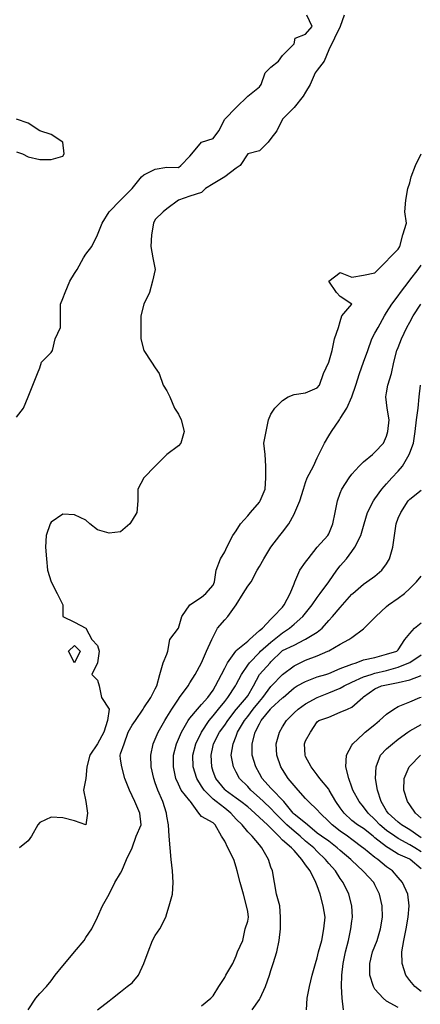
# Model space of a CAD drawing. Units: metres. Extents: x 615000 to 622000, y 5814000 to 5819000.
# Drawn here: x 619003 to 619349, y 5814675 to 5815526 of the extents above; entities that cross this region are included whole.
import ezdxf

# ---------------------------------------------------------------- set-up
doc = ezdxf.new("R2010")
doc.units = ezdxf.units.M
doc.layers.add('Hoehenlinien', color=7, linetype='Continuous')

msp = doc.modelspace()

# ---------------------------------------------------------------- linework, layer by layer
at = {"layer": 'Hoehenlinien'}
for points, elevation in [([(619000, 5815182.5), (619006, 5815190), (619010, 5815200), (619010, 5815200), (619014, 5815210), (619018, 5815220), (619020, 5815225), (619021.67, 5815230), (619030, 5815238.33), (619031.11, 5815240), (619033.33, 5815250), (619038, 5815260), (619038, 5815270), (619038, 5815280), (619040, 5815285), (619042, 5815290), (619046, 5815300), (619050, 5815306.67), (619052.5, 5815310), (619058, 5815320), (619060, 5815323.33), (619065, 5815330), (619070, 5815340), (619070, 5815340), (619074, 5815350), (619080, 5815360), (619080, 5815360), (619090, 5815370), (619090, 5815370), (619100, 5815380), (619100, 5815380), (619108, 5815390), (619110, 5815392), (619120, 5815396.67), (619130, 5815398.57), (619140, 5815398.33), (619142, 5815400), (619150, 5815408), (619151.67, 5815410), (619160, 5815420), (619160, 5815420), (619170, 5815423.33), (619175, 5815430), (619180, 5815440), (619180, 5815440), (619190, 5815450), (619190, 5815450), (619200, 5815460), (619200, 5815460), (619210, 5815468), (619211.43, 5815470), (619215, 5815480), (619220, 5815485), (619226.67, 5815490), (619230, 5815495), (619235, 5815500), (619240, 5815505), (619241, 5815510), (619250, 5815513.6), (619255.71, 5815520), (619250.91, 5815530)], 56.5), ([(619283.33, 5815530), (619280, 5815520), (619280, 5815520), (619275, 5815510), (619270, 5815500), (619270, 5815500), (619266, 5815490), (619260, 5815482.5), (619258.33, 5815480), (619254, 5815470), (619250, 5815463.33), (619248, 5815460), (619240, 5815450), (619240, 5815450), (619230, 5815440), (619230, 5815440), (619225, 5815430), (619220, 5815423.33), (619217.5, 5815420), (619210, 5815412.5), (619200, 5815410), (619200, 5815410), (619193.33, 5815400), (619190, 5815397.5), (619180, 5815390), (619180, 5815390), (619170, 5815384), (619163.33, 5815380), (619160, 5815376.67), (619150, 5815373.33), (619140, 5815370), (619140, 5815370), (619130, 5815362.5), (619126.67, 5815360), (619120, 5815353.33), (619118.57, 5815350), (619116.67, 5815340), (619116, 5815330), (619118, 5815320), (619120, 5815310), (619120, 5815310), (619120, 5815310), (619117.5, 5815300), (619115, 5815290), (619110, 5815280), (619110, 5815280), (619107.5, 5815270), (619107.5, 5815260), (619107.5, 5815250), (619110, 5815240), (619110, 5815240), (619116.67, 5815230), (619120, 5815225), (619123.33, 5815220), (619126.67, 5815210), (619130, 5815205), (619132.5, 5815200), (619136.67, 5815190), (619140, 5815185), (619142.5, 5815180), (619145, 5815170), (619142, 5815160), (619140, 5815157.5), (619130, 5815150), (619130, 5815150), (619120, 5815140), (619120, 5815140), (619110, 5815130), (619110, 5815130), (619105, 5815120), (619105, 5815110), (619104, 5815100), (619100, 5815093.33), (619098, 5815090), (619090, 5815083.33), (619080, 5815082), (619070, 5815085), (619063.33, 5815090), (619060, 5815093.33), (619050, 5815098), (619040, 5815098.57), (619030, 5815091.67), (619029, 5815090), (619025.56, 5815080), (619025, 5815070), (619026, 5815060), (619026.67, 5815050), (619030, 5815040), (619030, 5815040), (619035, 5815030), (619040, 5815020), (619040, 5815020), (619040, 5815010), (619050, 5815005), (619060, 5815000), (619060, 5815000), (619065, 5814990), (619070, 5814985), (619071.43, 5814980), (619070, 5814970), (619070, 5814970), (619065, 5814960), (619070, 5814955), (619071.43, 5814950), (619073.33, 5814940), (619080, 5814930), (619080, 5814930), (619080, 5814930), (619078.57, 5814920), (619075.56, 5814910), (619070, 5814900), (619070, 5814900), (619063.33, 5814890), (619060.91, 5814880), (619060, 5814870), (619060, 5814870), (619058, 5814860), (619060, 5814850), (619060, 5814850), (619061.43, 5814840), (619060, 5814830), (619060, 5814830), (619060, 5814830), (619050, 5814833.33), (619040, 5814836), (619030, 5814836.67), (619020, 5814832), (619018.33, 5814830), (619012.86, 5814820), (619010, 5814816), (619002.5, 5814810)], 56.5), ([(619000, 5815411.67), (619005, 5815410), (619010, 5815407.5), (619020, 5815405), (619030, 5815405), (619040, 5815408), (619041.25, 5815410), (619040, 5815420), (619040, 5815420), (619030, 5815426.67), (619020, 5815430), (619020, 5815430), (619010, 5815436.67), (619000, 5815440)], 57), ([(619010, 5814670), (619016.67, 5814680), (619020, 5814684), (619026, 5814690), (619030, 5814695), (619033.33, 5814700), (619040, 5814708), (619041.67, 5814710), (619050, 5814720), (619050, 5814720), (619058.33, 5814730), (619060, 5814732.5), (619065, 5814740), (619070, 5814750), (619070, 5814750), (619074.29, 5814760), (619080, 5814770), (619080, 5814770), (619085, 5814780), (619090, 5814788), (619090.91, 5814790), (619095, 5814800), (619100, 5814810), (619100, 5814810), (619103.57, 5814820), (619107.69, 5814830), (619106.67, 5814840), (619102.35, 5814850), (619100, 5814855), (619097.65, 5814860), (619093.68, 5814870), (619091.05, 5814880), (619090, 5814886.67), (619089.62, 5814890), (619090, 5814891.25), (619093.04, 5814900), (619096.52, 5814910), (619100, 5814916.15), (619102.78, 5814920), (619109.38, 5814930), (619110, 5814931), (619116, 5814940), (619120, 5814947.5), (619121.18, 5814950), (619123.85, 5814960), (619126.67, 5814970), (619130, 5814977.5), (619130.83, 5814980), (619132.5, 5814990), (619140, 5815000), (619140, 5815000), (619142.86, 5815010), (619150, 5815020), (619150, 5815020), (619160, 5815026.67), (619163.75, 5815030), (619170, 5815037.14), (619171.33, 5815040), (619172.73, 5815050), (619176.25, 5815060), (619180, 5815066), (619182, 5815070), (619187.14, 5815080), (619190, 5815084), (619193.75, 5815090), (619200, 5815097.14), (619202.22, 5815100), (619210, 5815108.75), (619210.83, 5815110), (619215, 5815120), (619215.56, 5815130), (619215.71, 5815140), (619215, 5815150), (619214, 5815160), (619216, 5815170), (619218, 5815180), (619220, 5815185), (619223.33, 5815190), (619230, 5815196.67), (619235, 5815200), (619240, 5815202), (619250, 5815203.33), (619260, 5815207.78), (619262, 5815210), (619265.56, 5815220), (619270, 5815230), (619270, 5815230), (619273, 5815240), (619275, 5815250), (619278.33, 5815260), (619280, 5815265), (619281.25, 5815270), (619290, 5815280), (619290, 5815280), (619290, 5815280), (619280, 5815286.67), (619276.67, 5815290), (619270, 5815300), (619280, 5815307.5), (619290, 5815303.33), (619300, 5815305), (619310, 5815307.14), (619312.86, 5815310), (619320, 5815317.14), (619322.5, 5815320), (619330, 5815327.5), (619331.43, 5815330), (619334, 5815340), (619337.14, 5815350), (619335.71, 5815360), (619336.67, 5815370), (619338.33, 5815380), (619340, 5815385), (619341.25, 5815390), (619345, 5815400), (619350, 5815410)], 57), ([(619070, 5814670), (619080, 5814677.78), (619082.86, 5814680), (619090, 5814685.56), (619095.71, 5814690), (619100, 5814693.33), (619105.45, 5814700), (619110, 5814710), (619110, 5814710), (619113.85, 5814720), (619117.5, 5814730), (619120, 5814734.29), (619124, 5814740), (619129, 5814750), (619130, 5814753.33), (619132, 5814760), (619135, 5814770), (619135.56, 5814780), (619135, 5814790), (619133.57, 5814800), (619132.94, 5814810), (619132, 5814820), (619131.36, 5814830), (619130, 5814837.5), (619129.58, 5814840), (619126.52, 5814850), (619122.08, 5814860), (619120, 5814866.25), (619118.64, 5814870), (619116.36, 5814880), (619116.19, 5814890), (619118.1, 5814900), (619120, 5814904), (619122.61, 5814910), (619128.18, 5814920), (619130, 5814922.86), (619134.35, 5814930), (619140, 5814938.67), (619141.05, 5814940), (619148.33, 5814950), (619150, 5814952.73), (619154.44, 5814960), (619160, 5814970), (619160, 5814970), (619164.21, 5814980), (619168.89, 5814990), (619170, 5814992.5), (619173.75, 5815000), (619180, 5815007.14), (619182.86, 5815010), (619190, 5815020), (619190, 5815020), (619195.88, 5815030), (619200, 5815036.36), (619202.86, 5815040), (619208.12, 5815050), (619210, 5815053.33), (619214, 5815060), (619220, 5815070), (619220, 5815070), (619227.69, 5815080), (619230, 5815083), (619235.38, 5815090), (619240, 5815098.57), (619240.71, 5815100), (619245, 5815110), (619248.12, 5815120), (619250, 5815126), (619251.43, 5815130), (619256.67, 5815140), (619260, 5815147.14), (619261.43, 5815150), (619266.43, 5815160), (619270, 5815166.25), (619272.5, 5815170), (619279.17, 5815180), (619280, 5815181.11), (619285.71, 5815190), (619290, 5815200), (619290, 5815200), (619293.33, 5815210), (619296.5, 5815220), (619300, 5815230), (619300, 5815230), (619303.68, 5815240), (619307.22, 5815250), (619310, 5815255), (619312.63, 5815260), (619318.33, 5815270), (619320, 5815272.73), (619324.44, 5815280), (619330, 5815287.14), (619332, 5815290), (619339.47, 5815300), (619340, 5815300.67), (619347.37, 5815310), (619350, 5815313.85)], 57.5), ([(619160, 5814673.33), (619168, 5814680), (619170, 5814682), (619175, 5814690), (619180, 5814698), (619181.11, 5814700), (619187.14, 5814710), (619190, 5814716.67), (619191, 5814720), (619195.56, 5814730), (619197.78, 5814740), (619200, 5814746.67), (619200.59, 5814750), (619200, 5814755), (619198.75, 5814760), (619196.25, 5814770), (619193.33, 5814780), (619190.71, 5814790), (619190, 5814793.33), (619188, 5814800), (619182.86, 5814810), (619180, 5814815.71), (619177.27, 5814820), (619171.67, 5814830), (619170, 5814831.67), (619160, 5814837), (619157.69, 5814840), (619150.43, 5814850), (619150, 5814850.53), (619142.5, 5814860), (619140, 5814865), (619137.78, 5814870), (619135.71, 5814880), (619135.71, 5814890), (619138.21, 5814900), (619140, 5814903.85), (619142.76, 5814910), (619148.4, 5814920), (619150, 5814922.11), (619156.52, 5814930), (619160, 5814933.81), (619165.42, 5814940), (619170, 5814946.47), (619172.14, 5814950), (619177.2, 5814960), (619180, 5814965.38), (619182.5, 5814970), (619189.5, 5814980), (619190, 5814980.59), (619200, 5814988.8), (619201.43, 5814990), (619210, 5814997.83), (619212.78, 5815000), (619220, 5815007.65), (619222.35, 5815010), (619230, 5815018.12), (619231.5, 5815020), (619236.67, 5815030), (619240, 5815038.33), (619240.59, 5815040), (619245, 5815050), (619250, 5815057), (619252.14, 5815060), (619260, 5815070), (619269.17, 5815080), (619270, 5815081.43), (619273.53, 5815090), (619275.62, 5815100), (619277.5, 5815110), (619280, 5815116.67), (619281.43, 5815120), (619287.69, 5815130), (619290, 5815133), (619296.36, 5815140), (619300, 5815143.64), (619307.78, 5815150), (619310, 5815152), (619317.27, 5815160), (619320, 5815166), (619321.05, 5815170), (619322.22, 5815180), (619320.56, 5815190), (619320, 5815195), (619319.41, 5815200), (619320, 5815203.33), (619321.11, 5815210), (619324.21, 5815220), (619326.32, 5815230), (619329, 5815240), (619330, 5815242.5), (619333, 5815250), (619337.5, 5815260), (619340, 5815264.55), (619343, 5815270), (619349.5, 5815280)], 58), ([(619203.85, 5814670), (619210, 5814678.89), (619210.77, 5814680), (619215.33, 5814690), (619218.75, 5814700), (619220, 5814704), (619222, 5814710), (619225, 5814720), (619227.06, 5814730), (619228.33, 5814740), (619228.33, 5814750), (619227.65, 5814760), (619224.71, 5814770), (619222.94, 5814780), (619221.25, 5814790), (619220, 5814793.33), (619217.78, 5814800), (619212.11, 5814810), (619210, 5814812.67), (619203.89, 5814820), (619200, 5814823.89), (619195, 5814830), (619190, 5814834.78), (619185.2, 5814840), (619180, 5814844.19), (619172.5, 5814850), (619170, 5814852.14), (619162.14, 5814860), (619160, 5814863.33), (619155.86, 5814870), (619152.67, 5814880), (619152.58, 5814890), (619155.16, 5814900), (619160, 5814910), (619160, 5814910), (619166.67, 5814920), (619170, 5814924.17), (619174.67, 5814930), (619180, 5814936.67), (619182.58, 5814940), (619189.33, 5814950), (619190, 5814951.25), (619194.67, 5814960), (619200, 5814968), (619201.33, 5814970), (619210, 5814978.97), (619211.11, 5814980), (619220, 5814987.74), (619222.8, 5814990), (619230, 5814995.81), (619236.19, 5815000), (619240, 5815003.48), (619247.5, 5815010), (619250, 5815012.94), (619255.71, 5815020), (619260, 5815026.43), (619262.63, 5815030), (619270, 5815040), (619270, 5815040), (619277.06, 5815050), (619280, 5815053.85), (619285.33, 5815060), (619290, 5815066.36), (619292.67, 5815070), (619297.65, 5815080), (619300, 5815088), (619300.56, 5815090), (619303.53, 5815100), (619308.75, 5815110), (619310, 5815111.82), (619316, 5815120), (619320, 5815124.62), (619324.67, 5815130), (619330, 5815135.71), (619333.75, 5815140), (619339.44, 5815150), (619340, 5815151.43), (619343.33, 5815160), (619344.76, 5815170), (619345.91, 5815180), (619347.37, 5815190), (619348.33, 5815200), (619349.44, 5815210)], 58.5), ([(619250.71, 5814670), (619251.43, 5814680), (619253.33, 5814690), (619255.62, 5814700), (619258.57, 5814710), (619260, 5814715), (619261.05, 5814720), (619263.89, 5814730), (619265.88, 5814740), (619266.88, 5814750), (619265.29, 5814760), (619262.63, 5814770), (619260, 5814777.14), (619258.75, 5814780), (619253.81, 5814790), (619250, 5814795.33), (619246.67, 5814800), (619240, 5814807.78), (619237.89, 5814810), (619230, 5814816.52), (619226.8, 5814820), (619220, 5814827.08), (619217.08, 5814830), (619210, 5814836.3), (619206.15, 5814840), (619200, 5814845.52), (619194.09, 5814850), (619190, 5814853.1), (619180.48, 5814860), (619180, 5814860.48), (619172.31, 5814870), (619170, 5814876), (619168.75, 5814880), (619168.18, 5814890), (619170, 5814898.57), (619170.34, 5814900), (619175.48, 5814910), (619180, 5814916.09), (619182.73, 5814920), (619190, 5814929.6), (619190.29, 5814930), (619199, 5814940), (619200, 5814941.5), (619204.86, 5814950), (619210, 5814960), (619210, 5814960), (619219.23, 5814970), (619220, 5814970.71), (619229.29, 5814980), (619230, 5814980.59), (619240, 5814985.33), (619249.33, 5814990), (619250, 5814990.38), (619260, 5814996.36), (619264.44, 5815000), (619270, 5815006.67), (619273.12, 5815010), (619280, 5815017.86), (619282, 5815020), (619290, 5815029.23), (619290.77, 5815030), (619300, 5815038), (619303, 5815040), (619310, 5815045), (619315.83, 5815050), (619320, 5815055.56), (619322.5, 5815060), (619325.33, 5815070), (619326.88, 5815080), (619328.33, 5815090), (619330, 5815095), (619332.31, 5815100), (619338.75, 5815110), (619340, 5815111.33), (619350, 5815119.17)], 59), ([(619282.67, 5814670), (619281.67, 5814680), (619281, 5814690), (619281.36, 5814700), (619282.61, 5814710), (619284.58, 5814720), (619286.96, 5814730), (619289.13, 5814740), (619290, 5814746.67), (619290.53, 5814750), (619290, 5814760), (619290, 5814760), (619287.5, 5814770), (619282.5, 5814780), (619280, 5814783.57), (619275.91, 5814790), (619270, 5814796.5), (619267.2, 5814800), (619260, 5814806.92), (619257.04, 5814810), (619250, 5814815.76), (619245.17, 5814820), (619240, 5814824.41), (619233.87, 5814830), (619230, 5814833.75), (619223.75, 5814840), (619220, 5814844), (619213.57, 5814850), (619210, 5814853.33), (619202.59, 5814860), (619200, 5814862.92), (619192.92, 5814870), (619190, 5814875.38), (619187.6, 5814880), (619185.71, 5814890), (619187.33, 5814900), (619190, 5814906.67), (619191.18, 5814910), (619197.22, 5814920), (619200, 5814923.7), (619204.72, 5814930), (619210, 5814936.55), (619213.03, 5814940), (619220, 5814949.58), (619220.38, 5814950), (619230, 5814960), (619230, 5814960), (619240, 5814967.31), (619245.38, 5814970), (619250, 5814972.14), (619260, 5814975.93), (619269.17, 5814980), (619270, 5814980.45), (619280, 5814986), (619287.27, 5814990), (619290, 5814992), (619300, 5814999.29), (619300.77, 5815000), (619310, 5815009.23), (619310.71, 5815010), (619320, 5815018.67), (619321.82, 5815020), (619330, 5815026), (619335.45, 5815030), (619340, 5815034.17), (619345.83, 5815040), (619350, 5815045)], 59.5), ([(619330, 5814672), (619320, 5814677.5), (619317, 5814680), (619310, 5814687.78), (619308.75, 5814690), (619305.56, 5814700), (619305.5, 5814710), (619307.89, 5814720), (619310, 5814725), (619311.9, 5814730), (619314.76, 5814740), (619316.36, 5814750), (619316.19, 5814760), (619313.81, 5814770), (619310, 5814778), (619308.95, 5814780), (619300, 5814789.44), (619299.5, 5814790), (619290, 5814799.05), (619289.09, 5814800), (619280, 5814807.69), (619277.39, 5814810), (619270, 5814815.67), (619263.81, 5814820), (619260, 5814822.76), (619251.6, 5814830), (619250, 5814831.43), (619240, 5814839.12), (619239.09, 5814840), (619231.11, 5814850), (619230, 5814851.3), (619221.67, 5814860), (619220, 5814861.74), (619212.4, 5814870), (619210, 5814874.29), (619206.92, 5814880), (619203.85, 5814890), (619203.7, 5814900), (619206.45, 5814910), (619210, 5814917.33), (619211.6, 5814920), (619219.69, 5814930), (619220, 5814930.36), (619230, 5814939.58), (619230.48, 5814940), (619240, 5814948.33), (619242.67, 5814950), (619250, 5814953.93), (619260, 5814957.93), (619267.5, 5814960), (619270, 5814960.77), (619280, 5814965.17), (619290, 5814968.75), (619293.64, 5814970), (619300, 5814972.59), (619310, 5814974.44), (619320, 5814977.5), (619328.75, 5814980), (619330, 5814981.11), (619335.71, 5814990), (619340, 5814995.45), (619344.17, 5815000), (619350, 5815004.67)], 60), ([(619045, 5814980), (619050, 5814985), (619055, 5814980), (619050, 5814970), (619045, 5814980)], 56.5), ([(619350, 5814685.71), (619344.38, 5814690), (619340, 5814695.38), (619336.67, 5814700), (619333.5, 5814710), (619333.33, 5814720), (619335, 5814730), (619336.82, 5814740), (619338.64, 5814750), (619339.55, 5814760), (619338.5, 5814770), (619333.89, 5814780), (619330, 5814784.38), (619325, 5814790), (619320, 5814793.6), (619312.38, 5814800), (619310, 5814801.79), (619300, 5814809.63), (619299.55, 5814810), (619290, 5814817.24), (619286.36, 5814820), (619280, 5814824.52), (619272.92, 5814830), (619270, 5814832.92), (619262.61, 5814840), (619260, 5814843), (619252.63, 5814850), (619250, 5814852.78), (619243.5, 5814860), (619240, 5814863.89), (619234.76, 5814870), (619230, 5814877.69), (619228.57, 5814880), (619225, 5814890), (619224.55, 5814900), (619227.27, 5814910), (619230, 5814914.62), (619233.5, 5814920), (619240, 5814926.84), (619243.53, 5814930), (619250, 5814934.58), (619260, 5814940), (619260, 5814940), (619270, 5814943.93), (619280, 5814948.15), (619283.33, 5814950), (619290, 5814953.12), (619300, 5814957.78), (619306.67, 5814960), (619310, 5814960.95), (619320, 5814963.41), (619330, 5814966.25), (619339.38, 5814970), (619340, 5814970.33), (619350, 5814976.8)], 60.5), ([(619350, 5814791.85), (619340.43, 5814800), (619340, 5814800.25), (619330, 5814804.57), (619321.36, 5814810), (619320, 5814810.86), (619310, 5814818.71), (619308.4, 5814820), (619300, 5814826.77), (619295, 5814830), (619290, 5814833.7), (619283.2, 5814840), (619280, 5814844.71), (619276.25, 5814850), (619270.42, 5814860), (619270, 5814860.67), (619262.22, 5814870), (619260, 5814873.08), (619254.71, 5814880), (619250, 5814888.89), (619249.47, 5814890), (619248.95, 5814900), (619250, 5814902.5), (619254.29, 5814910), (619260, 5814918.89), (619261.43, 5814920), (619270, 5814923), (619280, 5814927.22), (619286.25, 5814930), (619290, 5814931.67), (619299.38, 5814940), (619300, 5814940.43), (619310, 5814947.62), (619315.56, 5814950), (619320, 5814951.03), (619330, 5814953.06), (619340, 5814955.31), (619350, 5814958.97)], 61), ([(619350, 5814806.67), (619344.4, 5814810), (619340, 5814812.62), (619330, 5814818.16), (619327.2, 5814820), (619320, 5814825), (619314.19, 5814830), (619310, 5814834.48), (619304.07, 5814840), (619300, 5814845.5), (619296.4, 5814850), (619290.87, 5814860), (619290, 5814862.5), (619287.27, 5814870), (619284.74, 5814880), (619285.33, 5814890), (619290, 5814898.75), (619290.83, 5814900), (619300, 5814908.46), (619301.43, 5814910), (619310, 5814916.67), (619314, 5814920), (619320, 5814925.62), (619326.36, 5814930), (619330, 5814932.11), (619340, 5814936.36), (619348.89, 5814940), (619350, 5814940.4)], 61.5), ([(619350, 5814818.78), (619347.92, 5814820), (619340, 5814825.59), (619332.86, 5814830), (619330, 5814832.31), (619321.3, 5814840), (619320, 5814842), (619315.38, 5814850), (619312.08, 5814860), (619310.45, 5814870), (619311.05, 5814880), (619314.71, 5814890), (619320, 5814895.62), (619325, 5814900), (619330, 5814903.89), (619338.46, 5814910), (619340, 5814911.05), (619350, 5814916.67)], 62), ([(619350, 5814835.65), (619345, 5814840), (619340, 5814847.14), (619338, 5814850), (619335, 5814860), (619335.26, 5814870), (619339.41, 5814880), (619340, 5814880.77), (619349.23, 5814890)], 62.5)]:
    msp.add_lwpolyline(points, dxfattribs=dict(at, elevation=elevation))

doc.saveas('drawing.dxf')
